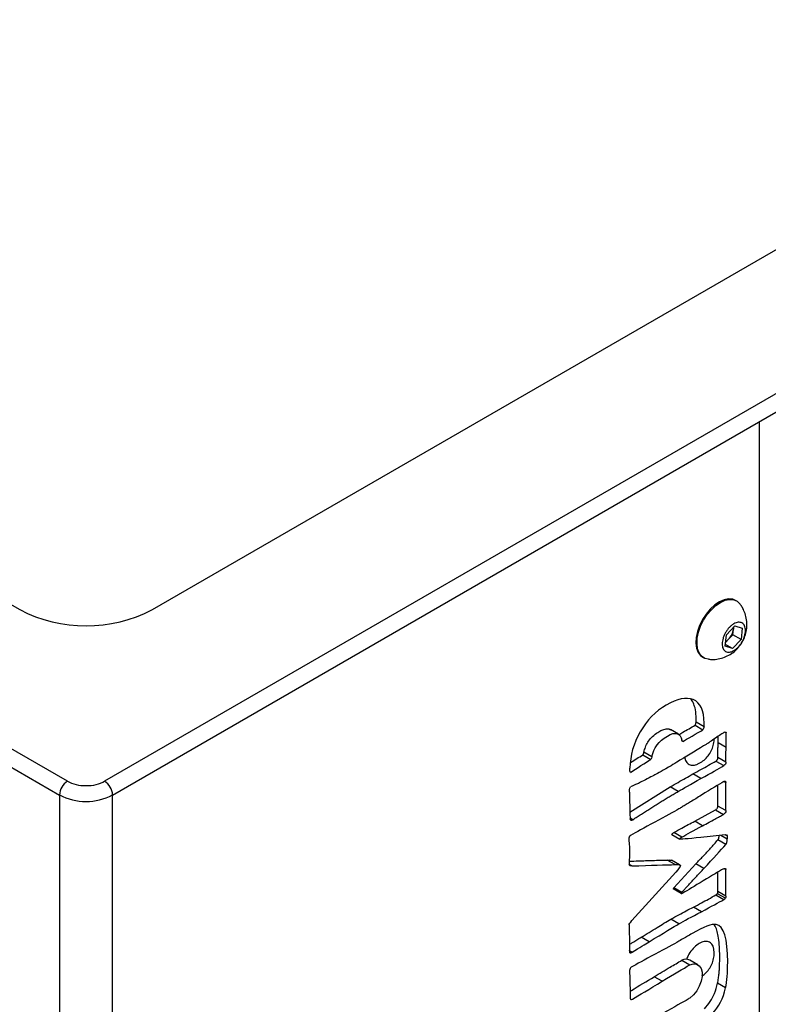
# Model space of a CAD drawing. Units: millimetres. Extents: x 0 to 42, y 0 to 29.8.
# Drawn here: x 33.5 to 35.5, y 21.3 to 23.9 of the extents above; entities that cross this region are included whole.
import ezdxf

# ---------------------------------------------------------------- set-up
doc = ezdxf.new("R2010")
doc.units = ezdxf.units.MM

msp = doc.modelspace()

# ---------------------------------------------------------------- linework, layer by layer
at = {"color": 7, "linetype": 'Continuous', "lineweight": 25}
for p, q in [((33.6349, 21.8651), (30.1205, 23.8939)), ((37.2482, 23.8939), (33.7339, 21.8651)), ((30.0993, 23.8572), (33.6136, 21.8284)), ((33.7551, 21.8284), (37.2694, 23.8572)), ((30.9125, 23.8204), (33.5076, 22.3223)), ((33.8611, 22.3223), (36.4562, 23.8204)), ((33.7551, 21.8284), (35.4769, 22.8224)), ((35.4769, 22.8224), (35.4769, 20.8219)), ((35.4172, 22.3455), (35.4146, 22.347)), ((35.3903, 22.2548), (35.4129, 22.2787)), ((35.4071, 22.2555), (35.4087, 22.2704)), ((35.4087, 22.2704), (35.4091, 22.2747)), ((35.4129, 22.2787), (35.4323, 22.2726)), ((35.4323, 22.2726), (35.4291, 22.2427)), ((35.3871, 22.2249), (35.3903, 22.2548)), ((35.3957, 22.2435), (35.4071, 22.2555)), ((35.4291, 22.2427), (35.4071, 22.2555)), ((35.4065, 22.2189), (35.3871, 22.2249)), ((35.4065, 22.2189), (35.3876, 22.2298)), ((35.3882, 22.2356), (35.3957, 22.2435)), ((35.4291, 22.2427), (35.4065, 22.2189)), ((35.3271, 22.1954), (35.3297, 22.1939)), ((35.3064, 22.0144), (35.3276, 22.0022)), ((35.3304, 22.0104), (35.3092, 22.0226)), ((35.2622, 21.9906), (35.241, 22.0028)), ((35.3891, 21.9548), (35.3679, 21.9671)), ((35.1677, 21.9356), (35.1889, 21.9233)), ((35.1918, 21.9302), (35.1705, 21.9424)), ((35.362, 21.9189), (35.3832, 21.9067)), ((35.3885, 21.9158), (35.3673, 21.9281)), ((35.3223, 21.8722), (35.301, 21.8845)), ((35.3673, 21.799), (35.3673, 21.855)), ((35.3885, 21.7867), (35.3885, 21.8614)), ((33.6136, 21.8284), (33.6136, 19.8279)), ((33.7551, 19.8279), (33.7551, 21.8284)), ((35.1329, 21.7831), (35.2401, 21.85)), ((35.2613, 21.8378), (35.2401, 21.85)), ((35.3885, 21.7867), (35.3673, 21.799)), ((35.3055, 21.7588), (35.3609, 21.7892)), ((35.3609, 21.7892), (35.3821, 21.7769)), ((35.1382, 21.7608), (35.1344, 21.763)), ((35.1407, 21.7625), (35.1382, 21.7608)), ((35.3267, 21.7465), (35.3055, 21.7588)), ((35.2445, 21.7232), (35.2657, 21.711)), ((35.2714, 21.7162), (35.2502, 21.7284)), ((35.392, 21.7199), (35.3878, 21.7223)), ((35.2663, 21.7108), (35.2663, 21.7107)), ((35.3885, 21.6964), (35.3673, 21.7087)), ((35.1382, 21.6393), (35.1318, 21.6429)), ((35.2538, 21.6429), (35.2326, 21.6552)), ((35.2652, 21.6424), (35.244, 21.6547)), ((35.2502, 21.5813), (35.3088, 21.645)), ((35.33, 21.6327), (35.3088, 21.645)), ((35.2557, 21.6231), (35.1385, 21.4939)), ((35.3673, 21.5713), (35.3673, 21.623)), ((35.3885, 21.5591), (35.3885, 21.6295)), ((35.2694, 21.566), (35.2481, 21.5783)), ((35.2714, 21.5691), (35.2502, 21.5813)), ((35.362, 21.5621), (35.3832, 21.5499)), ((35.3873, 21.5532), (35.3661, 21.5655)), ((35.3885, 21.5591), (35.3673, 21.5713)), ((35.3234, 21.5176), (35.3021, 21.5298)), ((35.2635, 21.4852), (35.2423, 21.4975)), ((35.184, 21.4372), (35.1628, 21.4495)), ((35.1389, 21.4093), (35.1358, 21.4073)), ((35.2712, 21.3882), (35.2925, 21.376)), ((35.3142, 21.3759), (35.293, 21.3881)), ((35.2191, 21.3322), (35.1979, 21.3444)), ((35.3878, 21.3145), (35.3665, 21.3268))]:
    msp.add_line(p, q, dxfattribs=at)
at = {"color": 8, "linetype": 'Continuous', "lineweight": 25}
for p, q in [((35.386, 21.996), (35.3898, 21.9938)), ((35.2743, 21.9712), (35.2727, 21.9721)), ((35.135, 21.8888), (35.1335, 21.8897)), ((35.3832, 21.8644), (35.3885, 21.8614)), ((35.1407, 21.7625), (35.1339, 21.7664)), ((35.3756, 21.7211), (35.3921, 21.7116)), ((35.3836, 21.6324), (35.3885, 21.6295)), ((35.1389, 21.4093), (35.1322, 21.4131)), ((35.1358, 21.4073), (35.1327, 21.4091))]:
    msp.add_line(p, q, dxfattribs=at)
at = {"color": 7, "linetype": 'Continuous', "lineweight": 25, "flags": 128}
for points in [[(35.4146, 22.347), (35.4068, 22.3501), (35.396, 22.351), (35.3841, 22.3487), (35.3716, 22.3431), (35.3592, 22.3347), (35.3472, 22.3236)], [(35.3499, 22.3221), (35.3619, 22.3331), (35.3743, 22.3416), (35.3868, 22.3471), (35.3987, 22.3495), (35.4095, 22.3486), (35.4189, 22.3444), (35.4264, 22.3372), (35.4268, 22.3367)], [(35.3472, 22.3236), (35.3362, 22.3104), (35.3265, 22.2956), (35.3187, 22.2798), (35.3131, 22.2636), (35.3098, 22.2478), (35.309, 22.2329), (35.3107, 22.2196), (35.3149, 22.2084), (35.3214, 22.1997), (35.3271, 22.1954)], [(35.342, 22.19), (35.3326, 22.1925), (35.3241, 22.1982), (35.3176, 22.2068), (35.3134, 22.218), (35.3117, 22.2313), (35.3125, 22.2462), (35.3158, 22.2621), (35.3214, 22.2782), (35.3292, 22.294), (35.3388, 22.3089), (35.3499, 22.3221)], [(35.4088, 22.2744), (35.4089, 22.2737), (35.4087, 22.2704)], [(35.2925, 21.376), (35.3021, 21.3784), (35.3107, 21.3774), (35.3177, 21.3733), (35.3227, 21.3661), (35.3253, 21.3565), (35.3253, 21.345), (35.3228, 21.3323), (35.3179, 21.3195), (35.311, 21.3071), (35.3024, 21.2962), (35.2928, 21.2874)]]:
    msp.add_lwpolyline(points, dxfattribs=at)
at = {"color": 7, "linetype": 'Continuous', "lineweight": 25}
for centre, radius, start, end in [((33.6844, 22.6623), 0.3832, 242.5243, 297.4757), ((35.3607, 22.277), 0.0484, 316.3861, 352.2472), ((35.3686, 22.2688), 0.0371, 302.2728, 317.0117), ((33.6597, 21.8263), 0.0461, 122.6054, 177.3942), ((33.709, 21.8263), 0.0461, 2.6058, 57.3946), ((33.6844, 21.9649), 0.1537, 242.6097, 297.3903), ((35.282, 21.3668), 0.0239, 62.7187, 116.7374)]:
    msp.add_arc(centre, radius, start, end, dxfattribs=at)
for points, knots in [([(35.3424, 22.1903), (35.3456, 22.1899), (35.3543, 22.1889), (35.3686, 22.1905), (35.3848, 22.1949), (35.4001, 22.2024), (35.4139, 22.2125), (35.4256, 22.2251), (35.4349, 22.2396), (35.4413, 22.2557), (35.4447, 22.2728), (35.4448, 22.2905), (35.4416, 22.3074), (35.4362, 22.3213), (35.4311, 22.3307), (35.428, 22.3349), (35.427, 22.3362)], [0, 0, 0, 0, 0.045491, 0.123072, 0.201926, 0.281476, 0.361449, 0.44173, 0.522289, 0.603171, 0.684532, 0.766758, 0.85092, 0.925859, 0.977007, 1, 1, 1, 1]), ([(35.3811, 22.2186), (35.3803, 22.2204), (35.3797, 22.2223), (35.379, 22.2264), (35.3788, 22.2286), (35.3788, 22.2333), (35.379, 22.2357), (35.3798, 22.2408), (35.3804, 22.2434), (35.3819, 22.2486), (35.3829, 22.2512), (35.3851, 22.2564), (35.3864, 22.259), (35.3893, 22.2639), (35.3908, 22.2663), (35.3942, 22.2709), (35.396, 22.273), (35.3997, 22.2769), (35.4017, 22.2787), (35.4057, 22.2819), (35.4077, 22.2833), (35.4117, 22.2857), (35.4138, 22.2866), (35.4177, 22.288), (35.4197, 22.2884), (35.4234, 22.2888), (35.4252, 22.2887), (35.4286, 22.2881), (35.4301, 22.2875), (35.433, 22.2858), (35.4343, 22.2848), (35.4365, 22.2822), (35.4375, 22.2806), (35.4391, 22.2772), (35.4397, 22.2753), (35.4404, 22.2712), (35.4406, 22.2689), (35.4406, 22.2642), (35.4404, 22.2618), (35.4396, 22.2568), (35.439, 22.2542), (35.4375, 22.249), (35.4365, 22.2464), (35.4343, 22.2412), (35.433, 22.2386), (35.4301, 22.2336), (35.4286, 22.2312), (35.4252, 22.2267), (35.4234, 22.2246), (35.4197, 22.2206), (35.4177, 22.2188), (35.4137, 22.2156), (35.4117, 22.2142), (35.4077, 22.2119), (35.4056, 22.2109), (35.4017, 22.2096), (35.3997, 22.2091), (35.396, 22.2087), (35.3942, 22.2088), (35.3908, 22.2095), (35.3892, 22.2101), (35.3864, 22.2117), (35.3851, 22.2128), (35.3829, 22.2154), (35.3819, 22.2169), (35.3811, 22.2186)], [0, 0, 0, 0, 0.03125, 0.03125, 0.0625, 0.0625, 0.09375, 0.09375, 0.125, 0.125, 0.15625, 0.15625, 0.1875, 0.1875, 0.21875, 0.21875, 0.25, 0.25, 0.28125, 0.28125, 0.3125, 0.3125, 0.34375, 0.34375, 0.375, 0.375, 0.40625, 0.40625, 0.4375, 0.4375, 0.46875, 0.46875, 0.5, 0.5, 0.53125, 0.53125, 0.5625, 0.5625, 0.59375, 0.59375, 0.625, 0.625, 0.65625, 0.65625, 0.6875, 0.6875, 0.71875, 0.71875, 0.75, 0.75, 0.78125, 0.78125, 0.8125, 0.8125, 0.84375, 0.84375, 0.875, 0.875, 0.90625, 0.90625, 0.9375, 0.9375, 0.96875, 0.96875, 1, 1, 1, 1]), ([(35.3015, 22.0825), (35.2832, 22.0898), (35.2594, 22.085), (35.2299, 22.068), (35.2012, 22.0514), (35.1779, 22.0275), (35.1601, 21.9964)], [12, 12, 12, 12, 13, 13, 13, 14, 14, 14, 14]), ([(35.3092, 22.0226), (35.3092, 22.0247), (35.3093, 22.0278), (35.3094, 22.033), (35.3092, 22.0441), (35.3076, 22.0589), (35.3021, 22.0736), (35.2981, 22.082), (35.2946, 22.0844), (35.2943, 22.0847)], [0, 0, 0, 0, 0.082732, 0.124096, 0.206843, 0.539315, 0.758865, 0.978232, 1, 1, 1, 1]), ([(35.3304, 22.0104), (35.3305, 22.0143), (35.3306, 22.0176), (35.3306, 22.0202), (35.3306, 22.0538), (35.3209, 22.0746), (35.3015, 22.0825)], [10, 10, 10, 10, 11, 11, 11, 12, 12, 12, 12]), ([(35.2631, 21.9893), (35.2669, 21.9914), (35.2759, 21.9967), (35.2904, 22.0051), (35.3011, 22.0113), (35.3064, 22.0144)], [0, 0, 0, 0, 0.25844, 0.62922, 1, 1, 1, 1]), ([(35.3064, 22.0144), (35.3065, 22.0145), (35.3066, 22.0146), (35.307, 22.0151), (35.3079, 22.017), (35.3088, 22.0197), (35.3091, 22.0219), (35.3092, 22.0226)], [0, 0, 0, 0, 0.02525, 0.063727, 0.190831, 0.714183, 1, 1, 1, 1]), ([(35.1705, 21.9424), (35.1716, 21.947), (35.1737, 21.9559), (35.1804, 21.9694), (35.1907, 21.9826), (35.2029, 21.9925), (35.2155, 22.0003), (35.2265, 22.0045), (35.2355, 22.0058), (35.2393, 22.0031), (35.2407, 22.0022)], [0, 0, 0, 0, 0.124806, 0.244319, 0.363779, 0.541464, 0.672415, 0.80284, 0.931676, 1, 1, 1, 1]), ([(35.1918, 21.9302), (35.1961, 21.9537), (35.2098, 21.9722), (35.2328, 21.9855), (35.2548, 21.9982), (35.2677, 21.9937), (35.2716, 21.9747)], [5, 5, 5, 5, 6, 6, 6, 7, 7, 7, 7]), ([(35.3679, 21.9671), (35.368, 21.9712), (35.3682, 21.9771), (35.3683, 21.983), (35.3683, 21.9847)], [0, 0, 0, 0, 0.702088, 1, 1, 1, 1]), ([(35.3143, 21.9116), (35.3155, 21.9121), (35.3214, 21.9144), (35.3308, 21.9214), (35.3417, 21.9324), (35.3501, 21.9455), (35.3553, 21.9601), (35.3577, 21.971), (35.3573, 21.9767), (35.3573, 21.9772)], [0, 0, 0, 0, 0.046744, 0.231824, 0.417834, 0.604643, 0.792385, 0.981595, 1, 1, 1, 1]), ([(35.3673, 21.9281), (35.3673, 21.9322), (35.3673, 21.9407), (35.3676, 21.9537), (35.3678, 21.9626), (35.3679, 21.9671)], [0, 0, 0, 0, 0.31718, 0.658581, 1, 1, 1, 1]), ([(35.1339, 21.9143), (35.1342, 21.9145), (35.14, 21.9183), (35.1513, 21.9253), (35.1622, 21.9322), (35.1677, 21.9356)], [0, 0, 0, 0, 0.030096, 0.515034, 1, 1, 1, 1]), ([(35.1677, 21.9356), (35.1677, 21.9356), (35.1679, 21.9357), (35.1683, 21.9364), (35.169, 21.9379), (35.1699, 21.94), (35.1703, 21.9416), (35.1705, 21.9424)], [0, 0, 0, 0, 0.025876, 0.086662, 0.31775, 0.654974, 1, 1, 1, 1]), ([(35.2793, 21.9288), (35.2794, 21.9272), (35.2796, 21.9239), (35.2823, 21.9176), (35.2876, 21.9104), (35.2983, 21.9071), (35.3078, 21.9078), (35.3132, 21.9111), (35.3142, 21.9118)], [0, 0, 0, 0, 0.085926, 0.166824, 0.424976, 0.683127, 0.941278, 1, 1, 1, 1]), ([(35.301, 21.8845), (35.3081, 21.8884), (35.3218, 21.8961), (35.3421, 21.9075), (35.3554, 21.9151), (35.362, 21.9189)], [0, 0, 0, 0, 0.348126, 0.674058, 1, 1, 1, 1]), ([(35.362, 21.9189), (35.3629, 21.9195), (35.3642, 21.9203), (35.3658, 21.9223), (35.3667, 21.9241), (35.3672, 21.9262), (35.3672, 21.9274), (35.3673, 21.9281)], [0, 0, 0, 0, 0.304626, 0.461501, 0.619023, 0.809255, 1, 1, 1, 1]), ([(35.2401, 21.85), (35.2472, 21.8541), (35.2609, 21.8619), (35.2812, 21.8733), (35.2944, 21.8808), (35.301, 21.8845)], [0, 0, 0, 0, 0.348131, 0.674064, 1, 1, 1, 1]), ([(33.6349, 21.8651), (33.648, 21.8576), (33.6658, 21.8533), (33.7029, 21.8533), (33.7207, 21.8576), (33.7339, 21.8651)], [0, 0, 0, 0, 0.5, 0.5, 1, 1, 1, 1]), ([(35.1407, 21.7625), (35.1446, 21.765), (35.1521, 21.7701), (35.1635, 21.7775), (35.1748, 21.7848), (35.1859, 21.792), (35.197, 21.7989), (35.2079, 21.8058), (35.2188, 21.8125), (35.2296, 21.819), (35.2402, 21.8254), (35.2508, 21.8317), (35.2578, 21.8358), (35.2613, 21.8378)], [0, 0, 0, 0, 0.095079, 0.189311, 0.282701, 0.375252, 0.466968, 0.557854, 0.647915, 0.737155, 0.82558, 0.913193, 1, 1, 1, 1]), ([(35.3233, 21.828), (35.3182, 21.8248), (35.3087, 21.8189), (35.2951, 21.8105), (35.2832, 21.8032), (35.2728, 21.797), (35.2664, 21.7933), (35.2635, 21.7916)], [0, 0, 0, 0, 0.253412, 0.480108, 0.680097, 0.853388, 1, 1, 1, 1]), ([(35.3609, 21.7892), (35.3619, 21.7898), (35.3634, 21.7907), (35.3653, 21.7928), (35.3665, 21.7947), (35.3672, 21.7969), (35.3672, 21.7982), (35.3673, 21.799)], [0, 0, 0, 0, 0.306524, 0.479103, 0.653418, 0.800865, 1, 1, 1, 1]), ([(35.3267, 21.7465), (35.3325, 21.7496), (35.3433, 21.7554), (35.3583, 21.7635), (35.3709, 21.7705), (35.3786, 21.7749), (35.3821, 21.7769)], [0, 0, 0, 0, 0.312584, 0.583435, 0.812566, 1, 1, 1, 1]), ([(35.2502, 21.7284), (35.2572, 21.7324), (35.27, 21.7396), (35.2884, 21.7496), (35.2998, 21.7557), (35.3055, 21.7588)], [0, 0, 0, 0, 0.383097, 0.691541, 1, 1, 1, 1]), ([(35.1347, 21.7208), (35.1345, 21.7207), (35.134, 21.7204), (35.1334, 21.7199), (35.1328, 21.7193), (35.1323, 21.7187), (35.1318, 21.718), (35.1314, 21.7173), (35.1311, 21.7165), (35.1308, 21.7157), (35.1306, 21.7148), (35.1304, 21.7139), (35.1303, 21.7129), (35.1303, 21.7123), (35.1303, 21.7119)], [0, 0, 0, 0, 0.0874441, 0.1684279, 0.2443602, 0.3169446, 0.3881255, 0.4599615, 0.5344567, 0.613413, 0.6983489, 0.7904879, 0.8907899, 1, 1, 1, 1]), ([(35.2445, 21.7232), (35.2445, 21.7234), (35.2446, 21.7237), (35.245, 21.7244), (35.2459, 21.7255), (35.2477, 21.7269), (35.2493, 21.7279), (35.2502, 21.7284)], [0, 0, 0, 0, 0.062616, 0.124915, 0.24001, 0.573568, 1, 1, 1, 1]), ([(35.387, 21.7224), (35.3762, 21.7212), (35.3546, 21.7189), (35.333, 21.7165), (35.3222, 21.7153)], [0, 0, 0, 0, 0.500636, 1, 1, 1, 1]), ([(35.3673, 21.7087), (35.3677, 21.7092), (35.3687, 21.7105), (35.3699, 21.7137), (35.3706, 21.7172), (35.3707, 21.7196), (35.3707, 21.7206)], [0, 0, 0, 0, 0.154479, 0.359366, 0.748815, 1, 1, 1, 1]), ([(35.3088, 21.645), (35.3153, 21.6519), (35.3284, 21.6658), (35.348, 21.6869), (35.3608, 21.7014), (35.3673, 21.7087)], [0, 0, 0, 0, 0.331615, 0.665735, 1, 1, 1, 1]), ([(35.1322, 21.6807), (35.1321, 21.6798), (35.1321, 21.6778), (35.1321, 21.6745), (35.132, 21.6707), (35.1318, 21.6664), (35.1317, 21.6633), (35.1316, 21.6617)], [0, 0, 0, 0, 0.148382, 0.322551, 0.522534, 0.748346, 1, 1, 1, 1]), ([(35.1312, 21.652), (35.1393, 21.6523), (35.1602, 21.6531), (35.1941, 21.6542), (35.2198, 21.6549), (35.2326, 21.6552)], [0, 0, 0, 0, 0.237751, 0.618873, 1, 1, 1, 1]), ([(35.2326, 21.6552), (35.234, 21.6552), (35.2368, 21.6553), (35.2399, 21.6552), (35.2422, 21.6549), (35.2433, 21.6548), (35.2439, 21.6547), (35.244, 21.6547)], [0, 0, 0, 0, 0.360891, 0.721831, 0.812053, 0.992558, 1, 1, 1, 1]), ([(35.2714, 21.5691), (35.273, 21.5709), (35.2765, 21.5748), (35.282, 21.581), (35.2883, 21.5878), (35.2953, 21.5954), (35.303, 21.6037), (35.3114, 21.6128), (35.3205, 21.6225), (35.3268, 21.6292), (35.33, 21.6327)], [0, 0, 0, 0, 0.083989, 0.179687, 0.2871, 0.406232, 0.537086, 0.679664, 0.833968, 1, 1, 1, 1]), ([(35.2481, 21.5783), (35.2483, 21.5786), (35.2487, 21.5793), (35.2494, 21.5804), (35.2499, 21.581), (35.2502, 21.5813)], [0, 0, 0, 0, 0.321702, 0.655794, 1, 1, 1, 1]), ([(35.3021, 21.5298), (35.3092, 21.5335), (35.3227, 21.5406), (35.3426, 21.5512), (35.3555, 21.5585), (35.362, 21.5621)], [0, 0, 0, 0, 0.354321, 0.677117, 1, 1, 1, 1]), ([(35.362, 21.5621), (35.3628, 21.5626), (35.364, 21.5634), (35.3653, 21.5646), (35.3659, 21.5652), (35.3661, 21.5655)], [0, 0, 0, 0, 0.589027, 0.814039, 1, 1, 1, 1]), ([(35.3661, 21.5655), (35.3662, 21.5657), (35.3666, 21.5663), (35.3672, 21.5682), (35.3673, 21.5699), (35.3673, 21.5711), (35.3673, 21.5713)], [0, 0, 0, 0, 0.123761, 0.315926, 0.896374, 1, 1, 1, 1]), ([(35.3832, 21.5499), (35.3836, 21.5501), (35.3842, 21.5505), (35.3852, 21.5512), (35.386, 21.5518), (35.3867, 21.5525), (35.3871, 21.553), (35.3873, 21.5532)], [0, 0, 0, 0, 0.259242, 0.486818, 0.684301, 0.854099, 1, 1, 1, 1]), ([(35.2423, 21.4975), (35.2494, 21.5015), (35.2629, 21.5091), (35.2828, 21.5197), (35.2957, 21.5264), (35.3021, 21.5298)], [0, 0, 0, 0, 0.354372, 0.67717, 1, 1, 1, 1]), ([(35.1628, 21.4495), (35.177, 21.4581), (35.1973, 21.4706), (35.2238, 21.4866), (35.2361, 21.4939), (35.2423, 21.4975)], [0, 0, 0, 0, 0.533673, 0.766826, 1, 1, 1, 1]), ([(35.3878, 21.3145), (35.3915, 21.332), (35.3934, 21.355), (35.3934, 21.3834), (35.3934, 21.4463), (35.3831, 21.4796), (35.3624, 21.4834)], [1, 1, 1, 1, 2, 2, 2, 3, 3, 3, 3]), ([(35.3665, 21.3268), (35.3674, 21.3312), (35.3691, 21.3402), (35.3705, 21.3532), (35.3715, 21.3659), (35.3719, 21.3764), (35.3721, 21.3836), (35.3722, 21.3877), (35.3722, 21.3908), (35.3722, 21.397), (35.372, 21.4183), (35.3705, 21.4442), (35.3644, 21.4683), (35.3612, 21.4791), (35.3578, 21.4827), (35.3574, 21.483)], [0, 0, 0, 0, 0.074598, 0.149133, 0.223647, 0.298152, 0.335399, 0.354022, 0.372645, 0.391269, 0.465767, 0.764519, 0.876104, 0.987394, 1, 1, 1, 1]), ([(35.1319, 21.4305), (35.1347, 21.4322), (35.1412, 21.4364), (35.1515, 21.4427), (35.1591, 21.4472), (35.1628, 21.4495)], [0, 0, 0, 0, 0.269205, 0.634578, 1, 1, 1, 1]), ([(35.2811, 21.4492), (35.2733, 21.4445), (35.2674, 21.4411), (35.2635, 21.4388), (35.2494, 21.4307), (35.2282, 21.4191), (35.1999, 21.4041)], [25, 25, 25, 25, 26, 26, 26, 27, 27, 27, 27]), ([(35.3544, 21.4259), (35.3523, 21.4292), (35.3481, 21.4359), (35.3372, 21.4393), (35.3245, 21.4372), (35.3109, 21.4293), (35.2983, 21.4167), (35.2886, 21.4029), (35.2851, 21.3936), (35.2838, 21.39)], [0, 0, 0, 0, 0.151118, 0.302236, 0.453354, 0.604472, 0.75559, 0.906707, 1, 1, 1, 1]), ([(35.3249, 21.3463), (35.3268, 21.3475), (35.333, 21.3515), (35.3416, 21.3609), (35.3501, 21.3739), (35.3554, 21.3886), (35.3579, 21.4021), (35.3571, 21.4105), (35.3568, 21.4137)], [0, 0, 0, 0, 0.086561, 0.282858, 0.479996, 0.678118, 0.877791, 1, 1, 1, 1]), ([(35.3567, 21.4137), (35.3566, 21.4167), (35.3564, 21.4212), (35.3549, 21.4247), (35.3544, 21.4259)], [0, 0, 0, 0, 0.653577, 1, 1, 1, 1]), ([(35.1999, 21.4041), (35.1717, 21.3891), (35.1505, 21.3776), (35.1365, 21.3695), (35.1336, 21.3678), (35.1322, 21.365), (35.1322, 21.3609), (35.1322, 21.3526), (35.1325, 21.3402), (35.1331, 21.3238)], [22, 22, 22, 22, 23, 23, 23, 24, 24, 24, 25, 25, 25, 25]), ([(35.1979, 21.3444), (35.205, 21.3487), (35.2191, 21.3572), (35.2436, 21.3719), (35.2609, 21.3821), (35.2712, 21.3882)], [0, 0, 0, 0, 0.289192, 0.578384, 1, 1, 1, 1]), ([(35.1331, 21.3238), (35.1337, 21.3075), (35.134, 21.2951), (35.134, 21.2868), (35.134, 21.2833), (35.1359, 21.2826), (35.1396, 21.2848), (35.1573, 21.295), (35.1838, 21.3108), (35.2191, 21.3322)], [19, 19, 19, 19, 20, 20, 20, 21, 21, 21, 22, 22, 22, 22]), ([(35.1336, 21.3059), (35.1347, 21.3066), (35.1562, 21.3192), (35.1776, 21.3321), (35.1979, 21.3444)], [0, 0, 0, 0, 0.053698, 1, 1, 1, 1]), ([(35.3316, 21.259), (35.337, 21.2651), (35.3477, 21.2771), (35.3599, 21.3014), (35.3642, 21.3178), (35.3665, 21.3268)], [0, 0, 0, 0, 0.316718, 0.626306, 1, 1, 1, 1]), ([(35.2928, 21.2874), (35.2896, 21.2854), (35.2862, 21.2833), (35.2825, 21.2812), (35.2664, 21.2719), (35.2424, 21.2586), (35.2103, 21.2413)], [14, 14, 14, 14, 14.191676, 14.191676, 14.191676, 15.191676, 15.191676, 15.191676, 15.191676])]:
    msp.add_open_spline(points, degree=3, knots=knots, dxfattribs=at)
for points in [[(35.3304, 22.0104), (35.3303, 22.0083), (35.3286, 22.0027), (35.3276, 22.0022)], [(35.1601, 21.9964), (35.1428, 21.9661), (35.1337, 21.934), (35.1329, 21.9001)], [(35.2743, 21.9712), (35.2825, 21.9759), (35.3138, 21.9942), (35.3276, 22.0022)], [(35.3856, 21.9958), (35.3801, 21.9926), (35.3718, 21.9872), (35.3607, 21.9796)], [(35.3856, 21.9958), (35.3884, 21.9974), (35.3898, 21.9967), (35.3898, 21.9938)], [(35.3891, 21.9548), (35.3896, 21.9722), (35.3898, 21.9852), (35.3898, 21.9938)], [(35.3357, 21.9632), (35.3191, 21.9532), (35.2858, 21.9326), (35.2692, 21.9227)], [(35.2743, 21.9712), (35.273, 21.9704), (35.2719, 21.9732), (35.2716, 21.9747)], [(35.3607, 21.9796), (35.3496, 21.9719), (35.3413, 21.9664), (35.3357, 21.9632)], [(35.1918, 21.9302), (35.1914, 21.9283), (35.1896, 21.9238), (35.1889, 21.9233)], [(35.3885, 21.9158), (35.3885, 21.9244), (35.3887, 21.9374), (35.3891, 21.9548)], [(35.135, 21.8888), (35.1487, 21.8982), (35.1767, 21.9157), (35.1889, 21.9233)], [(35.2525, 21.9125), (35.2451, 21.9079), (35.2395, 21.9045), (35.2357, 21.9023)], [(35.2692, 21.9227), (35.2654, 21.9205), (35.2598, 21.9171), (35.2525, 21.9125)], [(35.3223, 21.8722), (35.3494, 21.8874), (35.3697, 21.8989), (35.3832, 21.9067)], [(35.3885, 21.9158), (35.3885, 21.9118), (35.3867, 21.9087), (35.3832, 21.9067)], [(35.1327, 21.8932), (35.1328, 21.8955), (35.1328, 21.8978), (35.1329, 21.9001)], [(35.135, 21.8888), (35.1341, 21.8883), (35.1327, 21.8912), (35.1327, 21.8932)], [(35.1968, 21.8807), (35.1879, 21.876), (35.1702, 21.8667), (35.1612, 21.8622)], [(35.2357, 21.9023), (35.2155, 21.8907), (35.2026, 21.8835), (35.1968, 21.8807)], [(35.1612, 21.8622), (35.1555, 21.8594), (35.141, 21.8527), (35.1349, 21.8499)], [(35.2613, 21.8378), (35.2748, 21.8456), (35.2952, 21.8571), (35.3223, 21.8722)], [(35.3828, 21.8642), (35.3697, 21.8567), (35.3498, 21.8446), (35.3233, 21.828)], [(35.3828, 21.8642), (35.3866, 21.8664), (35.3885, 21.8655), (35.3885, 21.8614)], [(35.1322, 21.8434), (35.1322, 21.8451), (35.1332, 21.8491), (35.1349, 21.8499)], [(35.1322, 21.8362), (35.1322, 21.8386), (35.1322, 21.841), (35.1322, 21.8434)], [(35.1322, 21.8362), (35.1322, 21.7988), (35.1328, 21.775), (35.134, 21.7647)], [(35.2635, 21.7916), (35.2491, 21.7833), (35.2277, 21.7715), (35.1991, 21.7562)], [(35.3885, 21.7867), (35.3885, 21.7826), (35.3864, 21.7794), (35.3821, 21.7769)], [(35.1382, 21.7608), (35.1359, 21.7592), (35.1345, 21.7605), (35.134, 21.7647)], [(35.1991, 21.7562), (35.1706, 21.7409), (35.1491, 21.7291), (35.1347, 21.7208)], [(35.2714, 21.7162), (35.2837, 21.7233), (35.3021, 21.7334), (35.3267, 21.7465)], [(35.387, 21.7224), (35.3898, 21.7226), (35.3915, 21.7218), (35.392, 21.7199)], [(35.392, 21.7199), (35.3921, 21.7193), (35.3921, 21.7165), (35.3921, 21.7116)], [(35.1303, 21.7119), (35.1303, 21.7084), (35.1306, 21.7032), (35.1312, 21.6963)], [(35.1312, 21.6963), (35.1318, 21.6894), (35.1322, 21.6842), (35.1322, 21.6807)], [(35.2714, 21.7162), (35.2678, 21.7141), (35.266, 21.7124), (35.2657, 21.711)], [(35.3222, 21.7153), (35.2853, 21.7113), (35.2664, 21.7099), (35.2657, 21.711)], [(35.33, 21.6327), (35.3556, 21.6598), (35.3751, 21.6811), (35.3885, 21.6964)], [(35.3885, 21.6964), (35.3909, 21.6992), (35.3921, 21.7043), (35.3921, 21.7116)], [(35.1316, 21.6617), (35.1312, 21.6533), (35.1311, 21.647), (35.1311, 21.643)], [(35.1382, 21.6393), (35.1334, 21.6389), (35.1311, 21.6401), (35.1311, 21.643)], [(35.1382, 21.6393), (35.1897, 21.6412), (35.2283, 21.6424), (35.2538, 21.6429)], [(35.2538, 21.6429), (35.263, 21.6432), (35.2675, 21.6425), (35.2675, 21.6409)], [(35.2675, 21.6409), (35.2675, 21.638), (35.2636, 21.632), (35.2557, 21.6231)], [(35.3821, 21.6317), (35.3702, 21.6249), (35.3523, 21.6142), (35.3284, 21.5997)], [(35.3821, 21.6317), (35.3864, 21.6342), (35.3885, 21.6335), (35.3885, 21.6295)], [(35.3284, 21.5997), (35.3045, 21.5852), (35.2866, 21.5745), (35.2747, 21.5676)], [(35.2714, 21.5691), (35.2708, 21.5685), (35.2701, 21.5674), (35.2694, 21.566)], [(35.2694, 21.566), (35.2705, 21.5657), (35.2722, 21.5662), (35.2747, 21.5676)], [(35.3234, 21.5176), (35.35, 21.5314), (35.3699, 21.5422), (35.3832, 21.5499)], [(35.3885, 21.5591), (35.3885, 21.5563), (35.3881, 21.5543), (35.3873, 21.5532)], [(35.2635, 21.4852), (35.2768, 21.4929), (35.2967, 21.5037), (35.3234, 21.5176)], [(35.1309, 21.4829), (35.1309, 21.4845), (35.1334, 21.4881), (35.1385, 21.4939)], [(35.184, 21.4372), (35.2229, 21.4611), (35.2494, 21.4771), (35.2635, 21.4852)], [(35.3624, 21.4834), (35.351, 21.4855), (35.3298, 21.4775), (35.2988, 21.4596)], [(35.1309, 21.4829), (35.1309, 21.4752), (35.1311, 21.4637), (35.1315, 21.4485)], [(35.2988, 21.4596), (35.2949, 21.4573), (35.289, 21.4539), (35.2811, 21.4492)], [(35.1315, 21.4485), (35.1319, 21.4333), (35.1322, 21.4218), (35.1322, 21.414)], [(35.1389, 21.4093), (35.1589, 21.422), (35.1739, 21.4313), (35.184, 21.4372)], [(35.1358, 21.4073), (35.1334, 21.4057), (35.1322, 21.408), (35.1322, 21.414)], [(35.2191, 21.3322), (35.2506, 21.3512), (35.275, 21.3658), (35.2925, 21.376)], [(35.3529, 21.2467), (35.37, 21.2639), (35.3817, 21.2866), (35.3878, 21.3145)]]:
    msp.add_open_spline(points, degree=3, dxfattribs=at)

doc.saveas('drawing.dxf')
